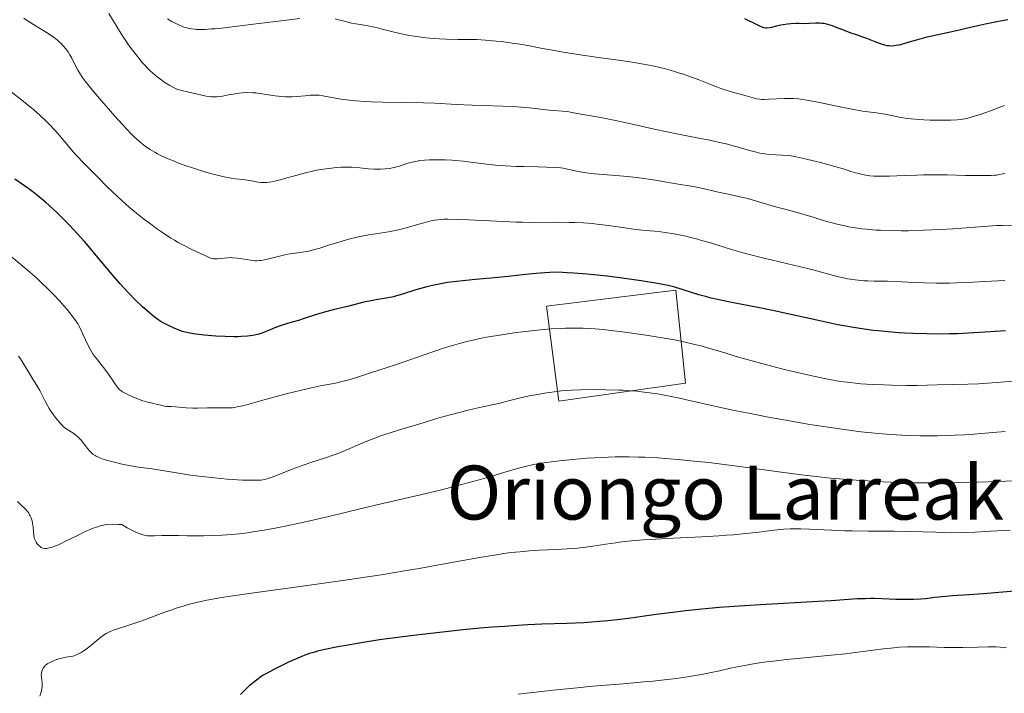
# Model space of a CAD drawing. Units: metres. Extents: x 647635 to 654527, y 4762412 to 4767189.
# Drawn here: x 648066 to 648276, y 4762892 to 4763035 of the extents above; entities that cross this region are included whole.
import ezdxf
from ezdxf.enums import TextEntityAlignment as Align

# ---------------------------------------------------------------- set-up
doc = ezdxf.new("R2010")
doc.units = ezdxf.units.M
doc.header["$MEASUREMENT"] = 0
doc.linetypes.add('DGN Style 2', pattern=[84.6926, 50.81556, -33.87704])
for name, color, linetype, lineweight in [('Edificios construcciones cerramientos', 7, 'Continuous', 0), ('Relieve y altimetría', 7, 'Continuous', 0), ('Textos de rotulación', 7, 'Continuous', 0)]:
    doc.layers.add(name, color=color, linetype=linetype, lineweight=lineweight)
doc.styles.add('Style-times', font='times.shx', dxfattribs={"bigfont": 'timesbig.shx'})

msp = doc.modelspace()

# ---------------------------------------------------------------- linework, layer by layer
at = {"layer": 'Edificios construcciones cerramientos', "color": 250, "linetype": 'DGN Style 2', "lineweight": 0}
msp.add_polyline3d([(648180.93, 4762953.95, 1085.69), (648178.31, 4762974.14, 1077.95), (648205.84, 4762977.59, 1075.23), (648207.89, 4762957.78, 1083.55), (648180.93, 4762953.95, 1085.69)], dxfattribs=at)
at = {"layer": 'Relieve y altimetría', "color": 36, "linetype": 'Continuous', "lineweight": 0, "flags": 128}
for points, elevation in [([(648093.84, 4763007.53), (648092.89, 4763008.17), (648092.42, 4763008.51), (648091.72, 4763009.08), (648090.99, 4763009.72), (648090.61, 4763010.08), (648090.01, 4763010.67), (648088.66, 4763012.06), (648087.89, 4763012.89), (648086.25, 4763014.72), (648084.55, 4763016.66), (648083.45, 4763017.93), (648081.54, 4763020.2), (648080.04, 4763022.05), (648079.37, 4763022.96), (648079.02, 4763023.47), (648078.46, 4763024.4), (648077.9, 4763025.49), (648077.15, 4763026.98), (648076.75, 4763027.69), (648076.37, 4763028.3), (648076.17, 4763028.59), (648075.85, 4763029.02), (648075.33, 4763029.63), (648074.75, 4763030.22), (648074.43, 4763030.51), (648074.1, 4763030.79), (648073.39, 4763031.35), (648072.64, 4763031.9), (648072.11, 4763032.25), (648071.01, 4763032.94), (648070.17, 4763033.44), (648069.01, 4763034.13), (648068.41, 4763034.51), (648067.46, 4763035.13), (648066.97, 4763035.48)], 1065), ([(648115.76, 4763019.61), (648114.62, 4763019.65), (648113.54, 4763019.61), (648112.86, 4763019.54), (648112.41, 4763019.48), (648111.54, 4763019.34), (648110.57, 4763019.15), (648109.3, 4763018.9), (648108.67, 4763018.8), (648108.05, 4763018.73), (648107.75, 4763018.71), (648107.29, 4763018.71), (648106.83, 4763018.74), (648106.51, 4763018.78), (648105.81, 4763018.9), (648099.66, 4763020.3), (648098.66, 4763020.83), (648098.03, 4763021.19), (648096.88, 4763021.9), (648096.34, 4763022.27), (648095.33, 4763023.02), (648094.41, 4763023.8), (648093.82, 4763024.34), (648093.44, 4763024.71), (648092.71, 4763025.48), (648092.1, 4763026.16), (648091.7, 4763026.63), (648090.92, 4763027.59), (648089.8, 4763029.07), (648089.1, 4763030.06), (648087.83, 4763031.97), (648086.6, 4763033.94), (648085.05, 4763036.46)], 1060), ([(648125.76, 4763035.4), (648122.94, 4763035.11), (648119.34, 4763034.67), (648114.19, 4763034), (648111.88, 4763033.71), (648109.11, 4763033.4), (648107.69, 4763033.26), (648106.89, 4763033.2), (648105.58, 4763033.12), (648104.42, 4763033.1), (648103.77, 4763033.12), (648103.39, 4763033.15), (648102.68, 4763033.23), (648101.99, 4763033.35), (648101.64, 4763033.43), (648101.07, 4763033.61), (648100.44, 4763033.85), (648100.1, 4763034), (648099.05, 4763034.51), (648098.48, 4763034.82), (648097.59, 4763035.34)], 1055), ([(648225.68, 4763018.22), (648224.65, 4763018.2), (648224.19, 4763018.21), (648223.77, 4763018.24), (648223.03, 4763018.34), (648222.35, 4763018.5), (648220.82, 4763018.94), (648217.41, 4763019.9), (648216.09, 4763020.31), (648215.43, 4763020.53), (648214.77, 4763020.77), (648213.43, 4763021.28), (648210.6, 4763022.42), (648209.01, 4763023.01), (648207.48, 4763023.54), (648206.66, 4763023.8), (648205.39, 4763024.19), (648203.36, 4763024.75), (648201.21, 4763025.26), (648200.09, 4763025.5), (648198.94, 4763025.71), (648196.58, 4763026.11), (648194.17, 4763026.47), (648189.39, 4763027.12), (648185.99, 4763027.6), (648181.84, 4763028.26), (648179.98, 4763028.59), (648177.46, 4763029.06), (648174.32, 4763029.66), (648172.71, 4763029.94), (648171.02, 4763030.2), (648168.73, 4763030.51), (648167.61, 4763030.63), (648165.31, 4763030.84), (648163.4, 4763030.93), (648159.38, 4763030.98), (648156.92, 4763031.05), (648155.54, 4763031.11), (648153.37, 4763031.27), (648151.91, 4763031.41), (648151.18, 4763031.5), (648150.11, 4763031.65), (648149.07, 4763031.82), (648147.09, 4763032.23), (648145.25, 4763032.68), (648143.02, 4763033.25), (648142.01, 4763033.5), (648141.29, 4763033.66), (648139.96, 4763033.91), (648137.7, 4763034.28), (648136.74, 4763034.46), (648135.48, 4763034.76), (648134.01, 4763035.17), (648133.3, 4763035.34)], 1055), ([(648117.47, 4762983.89), (648117.15, 4762983.85), (648116.57, 4762983.81), (648116.18, 4762983.83), (648115.28, 4762983.94), (648113.43, 4762984.24), (648112.4, 4762984.38), (648111.38, 4762984.47), (648110.9, 4762984.49), (648110.44, 4762984.48), (648109.62, 4762984.41), (648108.23, 4762984.24), (648107.82, 4762984.21), (648107.62, 4762984.22), (648107.33, 4762984.25), (648107.13, 4762984.29), (648106.74, 4762984.39), (648106.12, 4762984.63), (648104.59, 4762985.34), (648102.49, 4762986.33), (648101.22, 4762986.97), (648099.82, 4762987.74), (648099.07, 4762988.18), (648098.29, 4762988.65), (648096.68, 4762989.7), (648095.01, 4762990.85), (648093.9, 4762991.66), (648092.44, 4762992.78), (648091.72, 4762993.34), (648090.94, 4762993.97), (648089.41, 4762995.26), (648087.91, 4762996.59), (648086.9, 4762997.53), (648084.8, 4762999.53), (648082.55, 4763001.74), (648081.41, 4763002.89), (648079.74, 4763004.61), (648078.19, 4763006.27), (648077.49, 4763007.05), (648076.83, 4763007.8), (648075.66, 4763009.18), (648074.23, 4763010.88), (648073.51, 4763011.7), (648072.37, 4763012.92), (648071.74, 4763013.54), (648070.4, 4763014.8), (648068.98, 4763016.04), (648068.01, 4763016.84), (648066.11, 4763018.38), (648064.32, 4763019.76)], 1070), ([(648275.97, 4763002.49), (648275.56, 4763002.35), (648274.92, 4763002.19), (648274.19, 4763002.08), (648273.77, 4763002.04), (648273.07, 4763001.99), (648271.31, 4763001.96), (648267.61, 4763002.02), (648263.66, 4763002.1), (648261.61, 4763002.12), (648258.6, 4763002.12), (648257.18, 4763002.08), (648254.53, 4763001.98), (648251.39, 4763001.84), (648249.98, 4763001.81), (648248.69, 4763001.83), (648248.08, 4763001.86), (648247.21, 4763001.94), (648246.66, 4763002.01), (648245.61, 4763002.2), (648245.1, 4763002.31), (648244.11, 4763002.57), (648243.12, 4763002.87), (648241.76, 4763003.3), (648241.04, 4763003.52), (648238.45, 4763004.28), (648236.66, 4763004.76), (648235.5, 4763005.06), (648233.38, 4763005.57), (648231.47, 4763005.97), (648230.41, 4763006.15), (648229.77, 4763006.24), (648228.56, 4763006.35), (648225.77, 4763006.48), (648224.79, 4763006.58), (648224.29, 4763006.66), (648223.79, 4763006.75), (648222.74, 4763007), (648221.64, 4763007.3), (648220.08, 4763007.76), (648219.24, 4763008), (648218.37, 4763008.24), (648216.55, 4763008.71), (648215.15, 4763009.05), (648213.1, 4763009.49), (648211.09, 4763009.88), (648207.86, 4763010.49), (648205.7, 4763010.93), (648201.61, 4763011.82), (648195.64, 4763013.14), (648192.98, 4763013.71), (648189.86, 4763014.32), (648186.05, 4763014.97), (648184.81, 4763015.21), (648183.43, 4763015.49), (648182.77, 4763015.59), (648181.7, 4763015.7), (648179.96, 4763015.83), (648178.88, 4763015.93), (648174.64, 4763016.41), (648172.91, 4763016.57), (648171.98, 4763016.63), (648171.02, 4763016.68), (648169, 4763016.76), (648164.7, 4763016.88), (648162.48, 4763016.96), (648159.12, 4763017.14), (648154.51, 4763017.39), (648152.11, 4763017.48), (648148.36, 4763017.53), (648143.34, 4763017.58), (648140.95, 4763017.66), (648139.8, 4763017.73), (648137.64, 4763017.9), (648135.69, 4763018.12), (648134.53, 4763018.28), (648132.59, 4763018.59), (648130.63, 4763018.96), (648129.84, 4763019.07), (648129.03, 4763019.11), (648128.56, 4763019.1), (648128.05, 4763019.07), (648126.89, 4763018.97), (648125.11, 4763018.82), (648124.15, 4763018.77), (648123.18, 4763018.76), (648122.69, 4763018.77), (648121.95, 4763018.82), (648120.48, 4763018.97), (648117.67, 4763019.4), (648116.37, 4763019.56), (648115.76, 4763019.61)], 1060), ([(648275.9, 4763016.9), (648272.12, 4763015.51), (648270.46, 4763014.93), (648269.18, 4763014.53), (648268.6, 4763014.36), (648267.76, 4763014.16), (648266.92, 4763014), (648266.5, 4763013.94), (648265.83, 4763013.87), (648264.35, 4763013.77), (648262.6, 4763013.74), (648260.9, 4763013.76), (648260.03, 4763013.78), (648258.72, 4763013.84), (648256.86, 4763013.97), (648256, 4763014.05), (648255.22, 4763014.15), (648253.83, 4763014.36), (648251.5, 4763014.84), (648250.39, 4763015.05), (648248.6, 4763015.32), (648245.64, 4763015.72), (648243.8, 4763016.02), (648240.55, 4763016.65), (648236.09, 4763017.58), (648234.18, 4763017.95), (648233.37, 4763018.09), (648232.03, 4763018.29), (648230.93, 4763018.39), (648230.27, 4763018.41), (648228.98, 4763018.39), (648225.68, 4763018.22)], 1055), ([(648234.12, 4762993.41), (648231.7, 4762994.11), (648228.81, 4762994.87), (648227.38, 4762995.25), (648221.1, 4762997.06), (648219.6, 4762997.42), (648216.63, 4762998.05), (648214.59, 4762998.52), (648211.65, 4762999.21), (648210.33, 4762999.49), (648208.72, 4762999.78), (648206.77, 4763000.07), (648205.61, 4763000.26), (648204.2, 4763000.52), (648201.92, 4763000.93), (648200.64, 4763001.15), (648198.55, 4763001.45), (648197.44, 4763001.59), (648196.3, 4763001.71), (648193.95, 4763001.91), (648189.48, 4763002.26), (648187.6, 4763002.43), (648186.8, 4763002.53), (648185.46, 4763002.75), (648184.4, 4763002.97), (648182.81, 4763003.36), (648181.87, 4763003.55), (648181.34, 4763003.61), (648180.38, 4763003.69), (648178.33, 4763003.76), (648176.44, 4763003.8), (648173.46, 4763003.87), (648171.88, 4763003.91), (648169.55, 4763004.02), (648168.45, 4763004.09), (648167.41, 4763004.17), (648165.5, 4763004.37), (648162.14, 4763004.82), (648160.57, 4763005.02), (648159.79, 4763005.1), (648158.23, 4763005.23), (648156.72, 4763005.31), (648155.75, 4763005.34), (648153.98, 4763005.34), (648153.38, 4763005.33), (648152.29, 4763005.26), (648151.33, 4763005.15), (648150.74, 4763005.06), (648149.66, 4763004.83), (648148.55, 4763004.51), (648147.22, 4763004.08), (648146.61, 4763003.88), (648145.86, 4763003.67), (648145.49, 4763003.59), (648144.91, 4763003.49), (648143.96, 4763003.39), (648142.97, 4763003.35), (648142.44, 4763003.34), (648141.62, 4763003.36), (648140.39, 4763003.43), (648137.91, 4763003.7), (648136.9, 4763003.76), (648136.33, 4763003.77), (648135.19, 4763003.76), (648134.56, 4763003.74), (648133.56, 4763003.67), (648131.95, 4763003.51), (648130.23, 4763003.26), (648129.34, 4763003.1), (648128.44, 4763002.91), (648126.64, 4763002.48), (648124.89, 4763002.02), (648122.76, 4763001.42), (648121.83, 4763001.16), (648120.64, 4763000.86), (648120.12, 4763000.74), (648119.23, 4763000.58), (648118.71, 4763000.52), (648118.39, 4763000.49), (648117.79, 4763000.49), (648117.47, 4763000.52), (648116.84, 4763000.6), (648115.46, 4763000.86), (648114.62, 4763001), (648113.63, 4763001.12), (648112.06, 4763001.31), (648111.15, 4763001.45), (648109.62, 4763001.72), (648108.77, 4763001.9), (648107.88, 4763002.12), (648105.96, 4763002.63), (648103.97, 4763003.23), (648102.64, 4763003.67), (648101.78, 4763003.96), (648100.13, 4763004.56), (648098.45, 4763005.22), (648097.68, 4763005.54), (648096.26, 4763006.19), (648095.4, 4763006.63), (648094.86, 4763006.93), (648093.84, 4763007.53)], 1065), ([(648277.49, 4762991.44), (648275.46, 4762991.36), (648274.22, 4762991.3), (648269.66, 4762990.99), (648264.89, 4762990.66), (648262.39, 4762990.5), (648258.65, 4762990.32), (648255.45, 4762990.23), (648253.9, 4762990.22), (648251.65, 4762990.24), (648249.5, 4762990.31), (648248.45, 4762990.37), (648246.45, 4762990.54), (648245.48, 4762990.64), (648244.08, 4762990.83), (648242.75, 4762991.06), (648241.89, 4762991.23), (648240.26, 4762991.6), (648239.48, 4762991.8), (648238, 4762992.21), (648236.61, 4762992.63), (648234.91, 4762993.16), (648234.12, 4762993.41)], 1065), ([(648275.94, 4762979.62), (648273.14, 4762979.47), (648269.15, 4762979.25), (648267.12, 4762979.16), (648264.15, 4762979.06), (648262.73, 4762979.04), (648261.37, 4762979.04), (648258.83, 4762979.09), (648256.56, 4762979.18), (648253.99, 4762979.33), (648252.91, 4762979.38), (648250.96, 4762979.45), (648249.02, 4762979.46), (648248.15, 4762979.46), (648246.8, 4762979.52), (648245.88, 4762979.58), (648244.09, 4762979.75), (648243, 4762979.9), (648242.45, 4762979.99), (648241.61, 4762980.16), (648240.19, 4762980.5), (648238.45, 4762980.96), (648235.36, 4762981.79), (648233.36, 4762982.3), (648229.75, 4762983.15), (648226.15, 4762983.99), (648224.3, 4762984.44), (648221.56, 4762985.14), (648220.24, 4762985.51), (648217.7, 4762986.24), (648213.23, 4762987.61), (648211.36, 4762988.17), (648210.52, 4762988.41), (648209.03, 4762988.8), (648207.74, 4762989.1), (648206.96, 4762989.26), (648205.54, 4762989.53), (648203.57, 4762989.85), (648202.64, 4762989.97), (648201.31, 4762990.12), (648198.6, 4762990.34), (648196.81, 4762990.55), (648194.53, 4762990.89), (648190.94, 4762991.42), (648189.04, 4762991.65), (648188.1, 4762991.74), (648186.22, 4762991.88), (648184.37, 4762991.97), (648183.17, 4762992), (648180.82, 4762992.02), (648175.41, 4762991.99), (648173.19, 4762992.02), (648171.94, 4762992.06), (648167.62, 4762992.24), (648161.68, 4762992.54), (648159.18, 4762992.64), (648157.25, 4762992.67), (648156.47, 4762992.65), (648156, 4762992.63), (648155.17, 4762992.57), (648154.42, 4762992.46), (648153.94, 4762992.37), (648152.96, 4762992.13), (648151.07, 4762991.59), (648148.22, 4762990.77), (648146.76, 4762990.4), (648146.04, 4762990.25), (648144.63, 4762989.98), (648141.84, 4762989.56), (648140.45, 4762989.33), (648138.58, 4762988.97), (648137.63, 4762988.76), (648136.19, 4762988.41), (648134.03, 4762987.8), (648131.86, 4762987.12), (648130, 4762986.52), (648129.13, 4762986.26), (648127.89, 4762985.93), (648127.32, 4762985.81), (648126.26, 4762985.62), (648124.23, 4762985.36), (648123.16, 4762985.2), (648122.59, 4762985.09), (648121.42, 4762984.83), (648119.16, 4762984.26), (648118.22, 4762984.04), (648117.47, 4762983.89)], 1070), ([(648078.7, 4762969.93), (648078.44, 4762970.38), (648078.02, 4762971.06), (648077.77, 4762971.41), (648077.18, 4762972.18), (648076.16, 4762973.43), (648075.55, 4762974.14), (648074.52, 4762975.3), (648073.35, 4762976.54), (648072.72, 4762977.19), (648072.05, 4762977.85), (648070.66, 4762979.2), (648069.7, 4762980.09), (648067.76, 4762981.83), (648066.33, 4762983.04), (648064.32, 4762984.66)], 1080), ([(648238.94, 4762958.46), (648237.56, 4762958.73), (648234.55, 4762959.37), (648231.11, 4762960.17), (648229.28, 4762960.61), (648226.52, 4762961.3), (648222.6, 4762962.34), (648219.23, 4762963.31), (648215.38, 4762964.48), (648213.6, 4762965.02), (648211.2, 4762965.7), (648209.93, 4762966.02), (648207.88, 4762966.5), (648205.57, 4762966.97), (648204.29, 4762967.21), (648202.92, 4762967.44), (648199.99, 4762967.91), (648196.97, 4762968.34), (648195.02, 4762968.6), (648191.53, 4762969.03), (648190.44, 4762969.15), (648188.59, 4762969.32), (648187.06, 4762969.42), (648186.14, 4762969.46), (648184.36, 4762969.48), (648182.38, 4762969.45), (648181.25, 4762969.41), (648179.32, 4762969.3), (648177.04, 4762969.11), (648175.75, 4762968.98), (648173.2, 4762968.69), (648171.82, 4762968.52), (648169.66, 4762968.21), (648167.44, 4762967.85), (648166.31, 4762967.66), (648164.07, 4762967.23), (648162.97, 4762966.99), (648161.35, 4762966.62), (648159.78, 4762966.22), (648158.77, 4762965.94), (648156.82, 4762965.35), (648154.08, 4762964.45), (648149.22, 4762962.72), (648146.1, 4762961.66), (648142.57, 4762960.52), (648141.05, 4762960.03), (648137.19, 4762958.74), (648135.98, 4762958.38), (648135.35, 4762958.22), (648134.71, 4762958.07), (648133.34, 4762957.78), (648130.14, 4762957.15), (648128.21, 4762956.74), (648124.88, 4762955.97), (648122.54, 4762955.38), (648118.18, 4762954.22), (648116.38, 4762953.71), (648114.41, 4762953.16), (648113.57, 4762952.94), (648112.43, 4762952.69), (648111.91, 4762952.6), (648111.4, 4762952.53), (648110.44, 4762952.47), (648109.51, 4762952.47), (648108.27, 4762952.5), (648107.62, 4762952.5), (648106.06, 4762952.48), (648103.93, 4762952.42), (648102.92, 4762952.42), (648101.52, 4762952.49), (648099.24, 4762952.7), (648098.36, 4762952.75), (648097.35, 4762952.81), (648096.88, 4762952.87), (648096.15, 4762953.03), (648095.16, 4762953.3), (648094.67, 4762953.42), (648093.1, 4762953.79), (648092.1, 4762954.09), (648090.89, 4762954.55), (648090.32, 4762954.78), (648089.22, 4762955.27), (648088.52, 4762955.62), (648087.97, 4762955.93), (648087.74, 4762956.08), (648087.34, 4762956.39), (648087.11, 4762956.63), (648086.95, 4762956.8), (648086.64, 4762957.22), (648086.02, 4762958.14), (648084.99, 4762959.66), (648084.4, 4762960.47), (648082.4, 4762962.97), (648081.74, 4762963.88), (648081.43, 4762964.37), (648081.13, 4762964.88), (648080.57, 4762965.93), (648080.07, 4762966.99), (648079.47, 4762968.32), (648079.2, 4762968.92), (648078.7, 4762969.93)], 1080), ([(648147.01, 4762947.82), (648144.99, 4762947.2), (648142.93, 4762946.51), (648141.91, 4762946.14), (648140.92, 4762945.76), (648139, 4762944.97), (648135.41, 4762943.41), (648133.71, 4762942.72), (648132.88, 4762942.41), (648131.25, 4762941.84), (648128.06, 4762940.83), (648126.46, 4762940.3), (648125.67, 4762940.02), (648124.09, 4762939.43), (648120.04, 4762937.81), (648119.17, 4762937.49), (648118.77, 4762937.36), (648118.16, 4762937.22), (648117.49, 4762937.12), (648117.12, 4762937.08), (648116.49, 4762937.06), (648114.91, 4762937.07), (648113.55, 4762937.12), (648110.28, 4762937.33), (648107.58, 4762937.56), (648104.91, 4762937.84), (648103.64, 4762937.99), (648102.46, 4762938.15), (648100.32, 4762938.48), (648096.89, 4762939.08), (648095.55, 4762939.32), (648093.89, 4762939.54), (648091.79, 4762939.78), (648090.56, 4762939.97), (648088.6, 4762940.34), (648087.54, 4762940.57), (648085.96, 4762940.96), (648084.51, 4762941.36), (648083.87, 4762941.57), (648083.14, 4762941.84), (648082.82, 4762941.98), (648082.39, 4762942.19), (648082.13, 4762942.34), (648081.67, 4762942.65), (648081.27, 4762943), (648081.02, 4762943.26), (648080.52, 4762943.86), (648079.68, 4762944.97), (648079.13, 4762945.61), (648078.44, 4762946.29), (648078.02, 4762946.65), (648077.39, 4762947.14), (648077.04, 4762947.39), (648076.45, 4762947.77), (648075.45, 4762948.35), (648074.74, 4762949.17), (648073.65, 4762950.5), (648072.89, 4762951.49), (648072.53, 4762952.03), (648072.32, 4762952.36), (648071.98, 4762952.97), (648071.44, 4762954.04), (648070.72, 4762955.5), (648070.34, 4762956.22), (648069.72, 4762957.26), (648068.85, 4762958.62), (648068.42, 4762959.3), (648066.6, 4762962.34), (648066.07, 4762963.12), (648065.8, 4762963.49)], 1085), ([(648279.41, 4762958.31), (648275.07, 4762957.95), (648273.28, 4762957.82), (648270.35, 4762957.63), (648268.08, 4762957.53), (648264.76, 4762957.46), (648261.54, 4762957.37), (648257.29, 4762957.27), (648255.03, 4762957.26), (648251.81, 4762957.31), (648250.15, 4762957.36), (648247.67, 4762957.48), (648245.27, 4762957.64), (648244.13, 4762957.74), (648243.04, 4762957.86), (648240.97, 4762958.13), (648238.94, 4762958.46)], 1080), ([(648276.06, 4762947.47), (648273.39, 4762947.22), (648269.33, 4762946.88), (648267.34, 4762946.75), (648265.38, 4762946.65), (648264.1, 4762946.6), (648261.59, 4762946.53), (648260.35, 4762946.52), (648257.91, 4762946.54), (648255.5, 4762946.6), (648253.91, 4762946.67), (648250.73, 4762946.88), (648248.94, 4762947.03), (648245.34, 4762947.4), (648241.72, 4762947.86), (648239.28, 4762948.2), (648234.39, 4762948.97), (648228.85, 4762949.93), (648225.21, 4762950.6), (648222.86, 4762951.05), (648218.37, 4762951.95), (648213.82, 4762952.93), (648208.74, 4762954.07), (648206.67, 4762954.52), (648204.16, 4762955.05), (648202.77, 4762955.31), (648201.92, 4762955.46), (648200.28, 4762955.7), (648198.56, 4762955.92), (648197.65, 4762956.02), (648196.19, 4762956.15), (648194.6, 4762956.25), (648193.74, 4762956.29), (648190.98, 4762956.36), (648189.07, 4762956.37), (648185.54, 4762956.32), (648183.62, 4762956.25), (648182.75, 4762956.2), (648181.47, 4762956.09), (648179.44, 4762955.84), (648177.89, 4762955.6), (648176.8, 4762955.42), (648174.63, 4762955.02), (648172.45, 4762954.56), (648170.79, 4762954.16), (648169.17, 4762953.71), (648168.45, 4762953.52), (648164.02, 4762952.59), (648161.59, 4762952.01), (648158.06, 4762951.09), (648156.45, 4762950.65), (648154.46, 4762950.06), (648152.02, 4762949.3), (648150.6, 4762948.87), (648147.01, 4762947.82)], 1085), ([(648217.78, 4762940.22), (648212.86, 4762940.83), (648210.48, 4762941.09), (648207.01, 4762941.44), (648203.68, 4762941.71), (648202.06, 4762941.82), (648199.27, 4762941.96), (648197.9, 4762942.01), (648195.89, 4762942.05), (648192.9, 4762942.04), (648189.93, 4762941.95), (648188.43, 4762941.87), (648186.92, 4762941.77), (648183.94, 4762941.51), (648181.09, 4762941.21), (648179.35, 4762940.99), (648178.27, 4762940.84), (648176.39, 4762940.55), (648175.51, 4762940.39), (648174.01, 4762940.08), (648172.65, 4762939.72), (648169.23, 4762938.69), (648165.73, 4762937.68), (648163.69, 4762937.1), (648160.45, 4762936.21), (648155.67, 4762934.96), (648151.47, 4762933.94), (648143.37, 4762932.09), (648138.6, 4762930.97), (648131.92, 4762929.38), (648128.79, 4762928.65), (648124.67, 4762927.74), (648122.28, 4762927.25), (648120.82, 4762926.96), (648118.16, 4762926.47), (648115.76, 4762926.06), (648114.6, 4762925.89), (648112.88, 4762925.67), (648111.1, 4762925.5), (648110.17, 4762925.43), (648109.2, 4762925.37), (648107.22, 4762925.28), (648105.24, 4762925.23), (648103.99, 4762925.22), (648101.78, 4762925.22), (648099.92, 4762925.27), (648098.18, 4762925.33), (648097.45, 4762925.33), (648096.35, 4762925.28), (648094.81, 4762925.2), (648094.02, 4762925.2), (648093.28, 4762925.26), (648092.87, 4762925.32), (648092.16, 4762925.51), (648091.31, 4762925.82), (648090.81, 4762926.03), (648089.65, 4762926.6), (648088.97, 4762926.96), (648087.82, 4762927.62), (648087.08, 4762927.67), (648085.83, 4762927.69), (648084.83, 4762927.63), (648084.26, 4762927.55), (648083.29, 4762927.36), (648082.41, 4762927.11), (648081.96, 4762926.96), (648081.22, 4762926.68), (648079.9, 4762926.09), (648078.24, 4762925.26), (648075.86, 4762924.07), (648074.79, 4762923.55), (648074.32, 4762923.34), (648073.5, 4762923), (648072.83, 4762922.77), (648072.45, 4762922.67), (648071.84, 4762922.56), (648071.46, 4762922.54), (648071.29, 4762922.55), (648070.98, 4762922.61), (648070.79, 4762922.69), (648070.66, 4762922.76), (648070.41, 4762922.93), (648070.01, 4762923.29), (648069.82, 4762923.52), (648069.55, 4762923.9), (648069.33, 4762924.32), (648069.24, 4762924.56), (648069.17, 4762924.8), (648069.08, 4762925.31), (648068.93, 4762927.07), (648068.8, 4762927.96), (648068.7, 4762928.41), (648068.49, 4762929.08), (648068.3, 4762929.51), (648068.19, 4762929.72), (648068, 4762930.03), (648067.78, 4762930.32), (648067.29, 4762930.88), (648066.18, 4762931.95), (648065.62, 4762932.51)], 1090), ([(648283.59, 4762937.24), (648274.68, 4762936.83), (648270.1, 4762936.67), (648267.88, 4762936.61), (648263.59, 4762936.53), (648259.48, 4762936.52), (648256.83, 4762936.54), (648255.09, 4762936.58), (648251.7, 4762936.67), (648248.39, 4762936.82), (648246.75, 4762936.91), (648244.31, 4762937.06), (648240.66, 4762937.36), (648238.82, 4762937.53), (648235.09, 4762937.93), (648233.19, 4762938.15), (648229.34, 4762938.65), (648221.59, 4762939.71), (648217.78, 4762940.22)], 1090), ([(648277.06, 4762926.46), (648272.98, 4762926.2), (648269.6, 4762926.04), (648267.69, 4762925.97), (648264.51, 4762925.88), (648261.24, 4762925.99), (648255.54, 4762926.14), (648252.28, 4762926.19), (648246.81, 4762926.24), (648243.4, 4762926.28), (648241.85, 4762926.32), (648239.01, 4762926.43), (648234.36, 4762926.66), (648232.51, 4762926.74), (648231.69, 4762926.75), (648230.22, 4762926.74), (648228.88, 4762926.67), (648228.02, 4762926.6), (648226.22, 4762926.39), (648222.9, 4762925.95), (648220.75, 4762925.7), (648218.15, 4762925.46), (648216.64, 4762925.35), (648215, 4762925.24), (648211.39, 4762925.04), (648203.85, 4762924.66), (648200.46, 4762924.47), (648198.97, 4762924.36), (648196.4, 4762924.15), (648194.27, 4762923.93), (648193.06, 4762923.77), (648190.96, 4762923.46), (648188.16, 4762923), (648186.65, 4762922.79), (648184.9, 4762922.61), (648183.9, 4762922.53), (648180.34, 4762922.34), (648176.65, 4762922.15), (648174.7, 4762922.02), (648172.71, 4762921.85), (648171.72, 4762921.75), (648170.23, 4762921.58), (648169.23, 4762921.44), (648167.21, 4762921.14), (648164.06, 4762920.61), (648156.9, 4762919.3), (648151.21, 4762918.3), (648148.08, 4762917.77), (648143.07, 4762916.95), (648137.72, 4762916.13), (648134.92, 4762915.72), (648126.29, 4762914.5), (648115.45, 4762913.01), (648110.97, 4762912.36), (648109.07, 4762912.06), (648107.94, 4762911.86), (648105.92, 4762911.5), (648105.02, 4762911.32), (648103.41, 4762910.96), (648101.99, 4762910.6), (648101.11, 4762910.35), (648099.42, 4762909.82), (648098.46, 4762909.49), (648096.55, 4762908.8), (648092.87, 4762907.42), (648091.22, 4762906.81), (648089.11, 4762906.1), (648086.93, 4762905.42), (648086.08, 4762905.14), (648085.36, 4762904.86), (648085.05, 4762904.72), (648084.47, 4762904.41), (648084.11, 4762904.19), (648083.38, 4762903.66), (648082.47, 4762902.91), (648081.16, 4762901.81), (648080.49, 4762901.28), (648079.61, 4762900.67), (648079.18, 4762900.41), (648078.56, 4762900.07), (648077.97, 4762899.8), (648077.69, 4762899.7), (648077.42, 4762899.62), (648076.91, 4762899.5), (648075.89, 4762899.35), (648075.33, 4762899.25)], 1095), ([(648276.31, 4762901.34), (648274.95, 4762901.5), (648274.1, 4762901.56), (648273.54, 4762901.57), (648272.38, 4762901.58), (648270.19, 4762901.52), (648267, 4762901.44), (648265.38, 4762901.42), (648263.01, 4762901.46), (648259.94, 4762901.57), (648258.4, 4762901.61), (648256.33, 4762901.6), (648255.25, 4762901.57), (648253.54, 4762901.48), (648251.68, 4762901.32), (648250.67, 4762901.22), (648247.32, 4762900.81), (648242.01, 4762900.12), (648238.98, 4762899.78), (648234.01, 4762899.29), (648229.47, 4762898.86), (648227.27, 4762898.63), (648225.18, 4762898.38), (648224.19, 4762898.24), (648222.77, 4762898.03), (648220.17, 4762897.57), (648217.8, 4762897.08), (648214.85, 4762896.42), (648213.4, 4762896.11), (648211.42, 4762895.71), (648210.39, 4762895.52), (648208.75, 4762895.25), (648206.01, 4762894.85), (648202.81, 4762894.48), (648201, 4762894.29), (648199.02, 4762894.1), (648194.65, 4762893.73), (648188.21, 4762893.18), (648184.84, 4762892.88), (648179.74, 4762892.38), (648177.21, 4762892.1), (648172.27, 4762891.5)], 1105), ([(648075.33, 4762899.25), (648074.42, 4762899.01), (648073.79, 4762898.8), (648073.39, 4762898.65), (648072.68, 4762898.34), (648072.07, 4762898.01), (648071.76, 4762897.79), (648071.59, 4762897.65), (648071.32, 4762897.36), (648071.08, 4762897.02), (648070.95, 4762896.78), (648070.77, 4762896.32), (648070.7, 4762896.01), (648070.68, 4762895.85), (648070.66, 4762895.59), (648070.69, 4762895.15), (648070.84, 4762894.02), (648070.87, 4762893.35), (648070.85, 4762893.11), (648070.79, 4762892.63), (648070.68, 4762892.13), (648070.59, 4762891.78), (648070.33, 4762891.07)], 1095)]:
    msp.add_lwpolyline(points, dxfattribs=dict(at, elevation=elevation))
at = {"layer": 'Relieve y altimetría', "color": 36, "linetype": 'Continuous', "lineweight": 30, "flags": 128}
for points, elevation in [([(648276.6, 4763035.12), (648275.41, 4763034.92), (648274.27, 4763034.72), (648272.14, 4763034.3), (648270.19, 4763033.86), (648267.75, 4763033.28), (648266.58, 4763033), (648264, 4763032.44), (648260.78, 4763031.76), (648259.32, 4763031.42), (648257.38, 4763030.91), (648255.27, 4763030.29), (648254.41, 4763030.04), (648253.36, 4763029.77), (648252.78, 4763029.66), (648252.44, 4763029.61), (648251.81, 4763029.57), (648251.22, 4763029.59), (648250.91, 4763029.63), (648250.4, 4763029.73), (648249.48, 4763030.01), (648248.31, 4763030.45), (648246.56, 4763031.15), (648245.71, 4763031.47), (648244.54, 4763031.88), (648243.02, 4763032.39), (648242.18, 4763032.7), (648241.24, 4763033.08), (648239.9, 4763033.61), (648239.22, 4763033.86), (648238.22, 4763034.17), (648237.75, 4763034.29), (648237.29, 4763034.37), (648237, 4763034.4), (648236.45, 4763034.44), (648235.67, 4763034.43), (648234.28, 4763034.33), (648233.32, 4763034.31), (648232.05, 4763034.34), (648231.4, 4763034.34), (648230.36, 4763034.29), (648229.64, 4763034.22), (648228.71, 4763034.09), (648228.26, 4763034.01), (648227.32, 4763033.81), (648226.25, 4763033.54), (648225.8, 4763033.44), (648225.28, 4763033.37), (648225.03, 4763033.38), (648224.61, 4763033.46), (648224.37, 4763033.54), (648223.78, 4763033.78), (648222.59, 4763034.35), (648221.28, 4763034.99), (648220.57, 4763035.33)], 1050), ([(648186.98, 4762980.97), (648184.13, 4762981.2), (648182.73, 4762981.28), (648180.7, 4762981.36), (648178.98, 4762981.3), (648177.95, 4762981.25), (648176.13, 4762981.13), (648173.86, 4762980.93), (648170.12, 4762980.5), (648167.22, 4762980.21), (648163.15, 4762979.85), (648161.12, 4762979.65), (648158.5, 4762979.34), (648157.24, 4762979.16), (648155.41, 4762978.85), (648153.66, 4762978.49), (648152.82, 4762978.29), (648152.01, 4762978.07), (648150.45, 4762977.6), (648147.62, 4762976.69), (648146.35, 4762976.32), (648145.74, 4762976.17), (648144.59, 4762975.93), (648142.36, 4762975.57), (648141.22, 4762975.37), (648139.42, 4762974.98), (648135.88, 4762974.09), (648132.83, 4762973.39), (648131.2, 4762972.96), (648129.32, 4762972.38), (648126.69, 4762971.52), (648125.45, 4762971.12), (648123.82, 4762970.64), (648121.97, 4762970.1), (648121.14, 4762969.81), (648119.93, 4762969.33), (648118.34, 4762968.65), (648117.52, 4762968.35), (648116.76, 4762968.12), (648116.36, 4762968.02), (648115.71, 4762967.89), (648114.6, 4762967.74), (648113.27, 4762967.66), (648112.51, 4762967.64), (648111.66, 4762967.64), (648109.81, 4762967.69), (648107.86, 4762967.79), (648105.37, 4762967.99), (648104.26, 4762968.1), (648103.52, 4762968.2), (648102.28, 4762968.4), (648101.29, 4762968.62), (648100.74, 4762968.77), (648099.84, 4762969.08), (648099, 4762969.45), (648098.05, 4762969.92), (648097.6, 4762970.14), (648096.62, 4762970.62), (648095.99, 4762970.99), (648095.19, 4762971.54), (648094.71, 4762971.91), (648093.71, 4762972.72), (648093.15, 4762973.2), (648092.24, 4762974.02), (648090.75, 4762975.44), (648089.15, 4762977.08), (648088.32, 4762977.97), (648087.49, 4762978.9), (648085.79, 4762980.88), (648082.39, 4762984.98), (648080.7, 4762986.96), (648079.88, 4762987.9), (648078.26, 4762989.68), (648076.72, 4762991.3), (648075.74, 4762992.3), (648073.95, 4762994.08), (648072.35, 4762995.6), (648071.57, 4762996.31), (648070.31, 4762997.37), (648068.85, 4762998.5), (648068.02, 4762999.12), (648067.09, 4762999.78), (648065.06, 4763001.2)], 1075), ([(648276.12, 4762968.87), (648271.69, 4762968.58), (648269.37, 4762968.45), (648265.89, 4762968.29), (648264.19, 4762968.24), (648262.54, 4762968.22), (648259.37, 4762968.23), (648256.42, 4762968.33), (648254.55, 4762968.42), (648253.36, 4762968.5), (648251.11, 4762968.68), (648249, 4762968.87), (648247.98, 4762968.99), (648246.46, 4762969.17), (648244.14, 4762969.52), (648241.67, 4762969.95), (648240.34, 4762970.21), (648235.92, 4762971.14), (648229.7, 4762972.52), (648226.8, 4762973.15), (648223, 4762973.92), (648218.86, 4762974.7), (648217.11, 4762975.04), (648214.77, 4762975.54), (648213.36, 4762975.88), (648212.47, 4762976.11), (648210.77, 4762976.58), (648205.62, 4762978.18), (648204.25, 4762978.53), (648203.46, 4762978.7), (648201.94, 4762978.98), (648198.49, 4762979.52), (648193.91, 4762980.18), (648191.23, 4762980.52), (648188.41, 4762980.83), (648186.98, 4762980.97)], 1075), ([(648278.9, 4762913.48), (648273.79, 4762913.06), (648271.41, 4762912.87), (648268.3, 4762912.66), (648264.84, 4762912.44), (648263.28, 4762912.31), (648261.01, 4762912.06), (648259.02, 4762911.84), (648258.03, 4762911.75), (648256.52, 4762911.66), (648255.76, 4762911.64), (648254.23, 4762911.64), (648252.72, 4762911.68), (648249.85, 4762911.8), (648248.14, 4762911.85), (648247.34, 4762911.85), (648246.17, 4762911.84), (648244.46, 4762911.78), (648242.64, 4762911.66), (648238.99, 4762911.41), (648236.21, 4762911.23), (648223.87, 4762910.53), (648219.36, 4762910.24), (648217.2, 4762910.08), (648215.15, 4762909.93), (648211.37, 4762909.59), (648207.91, 4762909.24), (648205.76, 4762908.99), (648201.67, 4762908.46), (648195.76, 4762907.65), (648192.75, 4762907.27), (648190.68, 4762907.06), (648189.61, 4762906.96), (648187.98, 4762906.84), (648186.28, 4762906.73), (648182.67, 4762906.58), (648177.3, 4762906.38), (648174.32, 4762906.24), (648171.12, 4762906.06), (648169.43, 4762905.95), (648166.78, 4762905.75), (648164.95, 4762905.6), (648161.2, 4762905.25), (648155.49, 4762904.66), (648151.78, 4762904.23), (648149.39, 4762903.94), (648144.96, 4762903.36), (648142.73, 4762903.05), (648138.84, 4762902.45), (648135.64, 4762901.9), (648133.87, 4762901.57), (648131.08, 4762900.99), (648129.55, 4762900.64), (648128.92, 4762900.48), (648127.83, 4762900.16), (648127.18, 4762899.94), (648125.83, 4762899.4), (648123.35, 4762898.3), (648122.03, 4762897.69), (648120.21, 4762896.79), (648118.76, 4762896), (648117.95, 4762895.52), (648117.46, 4762895.19), (648116.5, 4762894.5), (648115.5, 4762893.7), (648114.99, 4762893.27), (648114.23, 4762892.57), (648113.46, 4762891.82), (648113.09, 4762891.42)], 1100)]:
    msp.add_lwpolyline(points, dxfattribs=dict(at, elevation=elevation))

# ---------------------------------------------------------------- texts
at = {"layer": 'Textos de rotulación', "color": 250, "linetype": 'Continuous', "lineweight": 0, "style": 'Style-times'}
msp.add_text('Oriongo Larreak', height=11.5, dxfattribs=at).set_placement((648216.4, 4762934.45, 1092.22), align=Align.MIDDLE_CENTER)

doc.saveas('drawing.dxf')
